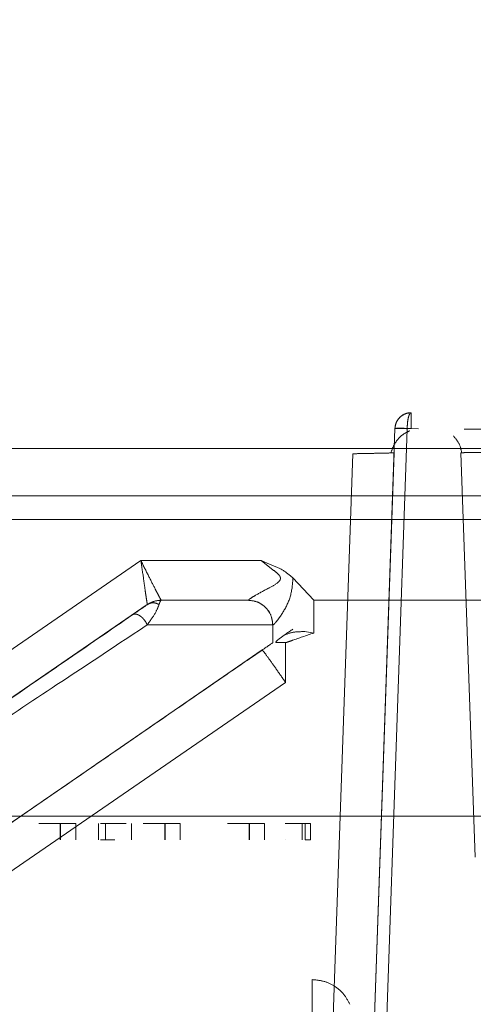
# Model space of a CAD drawing. Units: inches. Extents: x 0.1 to 17.4, y 0.1 to 10.9.
# Drawn here: x 14.8 to 14.8, y 5 to 5.1 of the extents above; entities that cross this region are included whole.
import ezdxf

# ---------------------------------------------------------------- set-up
doc = ezdxf.new("R2010")
doc.units = ezdxf.units.IN
doc.header["$MEASUREMENT"] = 0
doc.linetypes.add('HIDDEN', pattern=[0.075, 0.05, -0.025])
doc.styles.add('SLDTEXTSTYLE0', font='TXT', dxfattribs={"width": 0.75})
doc.dimstyles.new('SLDDIMSTYLE1', dxfattribs={"dimtxt": 0.125, "dimasz": 0.13, "dimexe": 0, "dimexo": 0.0625, "dimgap": 0.03125, "dimtad": 0, "dimtih": 1, "dimtoh": 1, "dimlfac": 6, "dimrnd": 1e-09, "dimzin": 12, "dimdsep": 46, "dimtxsty": 'SLDTEXTSTYLE0', "dimsah": 1, "dimcen": 0.09, "dimadec": 0, "dimazin": 3, "dimtfac": 1, "dimtmove": 0, "dimatfit": 0, "dimfxl": 0, "dimfrac": 2, "dimtolj": 1, "dimtzin": 12, "dimarcsym": 0})

# ---------------------------------------------------------------- blocks, each defined once
blk = doc.blocks.new('_D_13')
at = {"color": 7, "linetype": 'Continuous', "lineweight": 0}
for p, q in [((14.1206, 5.089128), (14.1206, 3.918362)), ((15.110934, 5.089128), (15.110934, 3.918362)), ((14.1206, 4.043362), (13.8706, 4.043362)), ((15.110934, 4.043362), (15.360934, 4.043362)), ((14.385773, 4.042407), (14.347687, 4.042407)), ((14.347687, 4.042407), (14.347687, 3.84397)), ((14.893759, 4.042407), (14.931845, 4.042407)), ((14.931845, 4.042407), (14.931845, 3.84397)), ((14.347687, 3.84397), (14.385773, 3.84397)), ((14.931845, 3.84397), (14.893759, 3.84397))]:
    blk.add_line(p, q, dxfattribs=at)
at = {"color": 7, "linetype": 'Continuous', "lineweight": 18}
for points in [[(14.1206, 4.043362), (13.9906, 4.063362), (13.9906, 4.023362)], [(15.110934, 4.043362), (15.240934, 4.023362), (15.240934, 4.063362)]]:
    blk.add_solid(points, dxfattribs=at)
at = {"color": 7, "linetype": 'Continuous', "lineweight": 18, "char_height": 0.125, "attachment_point": 1, "style": 'SLDTEXTSTYLE0'}
for s, insert in [('5.94', (14.478134, 4.228932)), ('150.93', (14.385773, 4.005103))]:
    blk.add_mtext(s, dxfattribs=dict(at, insert=insert))
blk = doc.blocks.new('_D_16')
at = {"color": 7, "linetype": 'Continuous', "lineweight": 0}
for p, q in [((13.758821, 5.169011), (13.758821, 5.419011)), ((14.835356, 5.169011), (13.633821, 5.169011)), ((14.245023, 5.096845), (13.633821, 5.096845)), ((13.758821, 4.539831), (13.758821, 5.096845)), ((12.942842, 4.657453), (12.904756, 4.657453)), ((12.904756, 4.657453), (12.904756, 4.459015)), ((13.358467, 4.657453), (13.396553, 4.657453)), ((13.396553, 4.657453), (13.396553, 4.459015)), ((13.508821, 4.539831), (13.758821, 4.539831)), ((12.904756, 4.459015), (12.942842, 4.459015)), ((13.396553, 4.459015), (13.358467, 4.459015))]:
    blk.add_line(p, q, dxfattribs=at)
at = {"color": 7, "linetype": 'Continuous', "lineweight": 18}
for points in [[(13.758821, 5.169011), (13.778821, 5.299011), (13.738821, 5.299011)], [(13.758821, 5.096845), (13.738821, 4.966845), (13.778821, 4.966845)]]:
    blk.add_solid(points, dxfattribs=at)
at = {"color": 7, "linetype": 'Continuous', "lineweight": 18, "char_height": 0.125, "attachment_point": 1, "style": 'SLDTEXTSTYLE0'}
for s, insert in [('.43', (13.035203, 4.843977)), ('11.00', (12.942842, 4.620149)), ('(2)', (13.043015, 4.396321))]:
    blk.add_mtext(s, dxfattribs=dict(at, insert=insert))

msp = doc.modelspace()

# ---------------------------------------------------------------- linework, layer by layer
at = {"color": 7, "linetype": 'HIDDEN', "lineweight": 18}
for p, q in [((14.804835, 5.009564), (14.806581, 5.059539)), ((14.807564, 5.059527), (14.805819, 5.009555)), ((14.807893, 5.059539), (14.80848, 5.059516)), ((14.912115, 5.059493), (14.768603, 5.059493)), ((14.762406, 5.057934), (14.883469, 5.057934)), ((14.803229, 5.057524), (14.801197, 4.999339)), ((14.806514, 5.057593), (14.804476, 4.999224)), ((14.812988, 5.025303), (14.81186, 5.057593)), ((14.811861, 5.057593), (14.812988, 5.025303)), ((14.771127, 5.054175), (14.93541, 5.054175)), ((14.771127, 5.052275), (14.93541, 5.052275)), ((14.773852, 5.04045), (14.78628, 5.048994)), ((14.78628, 5.048994), (14.795887, 5.048994)), ((14.795887, 5.048994), (14.796862, 5.048232)), ((14.795887, 5.048994), (14.796555, 5.048701)), ((14.798432, 5.047614), (14.800099, 5.045828)), ((14.786795, 5.045481), (14.775711, 5.037861)), ((14.800099, 5.045828), (14.91969, 5.045828)), ((14.796818, 5.043861), (14.796818, 5.043859)), ((14.796818, 5.042432), (14.796818, 5.043861)), ((14.796818, 5.043859), (14.796823, 5.043859)), ((14.796823, 5.042432), (14.796823, 5.043859)), ((14.800099, 5.04321), (14.799376, 5.043319)), ((14.935011, 5.042776), (14.771125, 5.042776)), ((14.796818, 5.042432), (14.796823, 5.042432)), ((14.91969, 5.042432), (14.799119, 5.042432)), ((14.757685, 5.015529), (14.795977, 5.041855)), ((14.797836, 5.039266), (14.76331, 5.015529)), ((14.91969, 5.039266), (14.797836, 5.039266)), ((14.750435, 5.028584), (14.845864, 5.028584)), ((14.77063, 5.028584), (14.934515, 5.028584)), ((14.77984, 5.026684), (14.77984, 5.027997)), ((14.779868, 5.027997), (14.779868, 5.026684)), ((14.781076, 5.027997), (14.781076, 5.026684)), ((14.782889, 5.027997), (14.782889, 5.026684)), ((14.78346, 5.027997), (14.78346, 5.026684)), ((14.785531, 5.027997), (14.785531, 5.027997)), ((14.785531, 5.027997), (14.785531, 5.026684)), ((14.785531, 5.026684), (14.785531, 5.027997)), ((14.788191, 5.026684), (14.788191, 5.027997)), ((14.788219, 5.027997), (14.788219, 5.026684)), ((14.789427, 5.027997), (14.789427, 5.026684)), ((14.794923, 5.026684), (14.794923, 5.027997)), ((14.794951, 5.027997), (14.794951, 5.026684)), ((14.796159, 5.027997), (14.796159, 5.026684)), ((14.797802, 5.027997), (14.797802, 5.027997)), ((14.797802, 5.027997), (14.799166, 5.027997)), ((14.799166, 5.027997), (14.799166, 5.026684)), ((14.799405, 5.027997), (14.799405, 5.026684)), ((14.799847, 5.027997), (14.799405, 5.027997)), ((14.799847, 5.026684), (14.799847, 5.027997)), ((14.934515, 5.026684), (14.77063, 5.026684)), ((14.785531, 5.026684), (14.785531, 5.026684)), ((14.797802, 5.026684), (14.797802, 5.026684)), ((14.799405, 5.026684), (14.799847, 5.026684)), ((14.931356, 5.018178), (14.751662, 5.018178)), ((14.91969, 5.015529), (14.76331, 5.015529))]:
    msp.add_line(p, q, dxfattribs=at)
for points in [[(14.806581, 5.059539), (14.806606, 5.059706), (14.806655, 5.060041), (14.806961, 5.060458), (14.807388, 5.060749), (14.807724, 5.060786), (14.807893, 5.060805)], [(14.807893, 5.060805), (14.807893, 5.060786), (14.807893, 5.060749), (14.807893, 5.060458), (14.807893, 5.060041), (14.807893, 5.059706), (14.807893, 5.059539)], [(14.806581, 5.059536), (14.806595, 5.059539), (14.806625, 5.059544), (14.806853, 5.059545), (14.807178, 5.059539), (14.807435, 5.059531), (14.807564, 5.059527)], [(14.7868, 5.045481), (14.786644, 5.045374), (14.786331, 5.045158), (14.785857, 5.044833), (14.785621, 5.04467)], [(14.794854, 5.045828), (14.794767, 5.045828), (14.794592, 5.045828), (14.793175, 5.045828), (14.791024, 5.045828), (14.788952, 5.045828), (14.787916, 5.045828)], [(14.796818, 5.043859), (14.796789, 5.044117), (14.79673, 5.044633), (14.796274, 5.045284), (14.795624, 5.045739), (14.795108, 5.045798), (14.79485, 5.045828)], [(14.796823, 5.043859), (14.796793, 5.044117), (14.796734, 5.044633), (14.796279, 5.045284), (14.795628, 5.045739), (14.795112, 5.045798), (14.794854, 5.045828)], [(14.800099, 5.045828), (14.800099, 5.04558), (14.800099, 5.045086), (14.800099, 5.044376), (14.800099, 5.043726), (14.800099, 5.043382), (14.800099, 5.04321)], [(14.796823, 5.043859), (14.796694, 5.043859), (14.796436, 5.043859), (14.794357, 5.043859), (14.791221, 5.043859), (14.788264, 5.043859), (14.786786, 5.043859)], [(14.797836, 5.042432), (14.797836, 5.042385), (14.797836, 5.042291), (14.797836, 5.041564), (14.797836, 5.040521), (14.797836, 5.039684), (14.797836, 5.039266)], [(14.795977, 5.041855), (14.796011, 5.041821), (14.796079, 5.041752), (14.796511, 5.04116), (14.797118, 5.040304), (14.797597, 5.039612), (14.797836, 5.039266)], [(14.799976, 5.012249), (14.799976, 5.012679), (14.799976, 5.013538), (14.799976, 5.014623), (14.799976, 5.015382), (14.799976, 5.01548), (14.799976, 5.015529)], [(14.799977, 5.015529), (14.800295, 5.015503), (14.800929, 5.01545), (14.801797, 5.015028), (14.802531, 5.014401), (14.802833, 5.013841), (14.802984, 5.013561)]]:
    msp.add_open_spline(points, degree=3, dxfattribs=at)
for points, knots in [([(14.807892, 5.060805), (14.80779, 5.060798), (14.807598, 5.060785), (14.807286, 5.060672), (14.807022, 5.060495), (14.806817, 5.060258), (14.806642, 5.059962), (14.806605, 5.059707), (14.806581, 5.059539)], [0, 0, 0, 0, 0.155018, 0.289465, 0.496003, 0.626044, 0.753448, 1, 1, 1, 1]), ([(14.807564, 5.059527), (14.80757, 5.059694), (14.807584, 5.060033), (14.807653, 5.060436), (14.807739, 5.060667), (14.807818, 5.060784), (14.807866, 5.060798), (14.807892, 5.060805)], [0, 0, 0, 0, 0.243449, 0.495149, 0.705605, 0.842395, 1, 1, 1, 1]), ([(14.807893, 5.059539), (14.80779, 5.059542), (14.807583, 5.059549), (14.807291, 5.059555), (14.807033, 5.059558), (14.806816, 5.059557), (14.806697, 5.059554), (14.806648, 5.05955), (14.806636, 5.059549), (14.806632, 5.059549), (14.806612, 5.059548), (14.806592, 5.059539), (14.806584, 5.059546), (14.806582, 5.059537), (14.806581, 5.059527), (14.80658, 5.059512), (14.80658, 5.059499), (14.806579, 5.059493)], [0, 0, 0, 0, 0.148702, 0.297404, 0.446106, 0.594808, 0.755378, 0.798362, 0.81048, 0.814195, 0.816347, 0.918448, 0.958947, 0.96991, 0.979901, 0.989666, 1, 1, 1, 1]), ([(14.806264, 5.057588), (14.806321, 5.057767), (14.80644, 5.058138), (14.806776, 5.058662), (14.807238, 5.059107), (14.807592, 5.059275), (14.807771, 5.05936)], [0, 0, 0, 0, 0.231468, 0.477933, 0.735788, 1, 1, 1, 1]), ([(14.811252, 5.058948), (14.811427, 5.058745), (14.811764, 5.058355), (14.811872, 5.057848), (14.811923, 5.057605)], [0, 0, 0, 0, 0.520028, 1, 1, 1, 1]), ([(14.803229, 5.057524), (14.803509, 5.05753), (14.804028, 5.05754), (14.804842, 5.057556), (14.805667, 5.057576), (14.80637, 5.057589), (14.806466, 5.057592), (14.806514, 5.057593)], [0, 0, 0, 0, 0.163474, 0.302285, 0.505093, 0.754438, 1, 1, 1, 1]), ([(14.81186, 5.057593), (14.811909, 5.0576), (14.812007, 5.057615), (14.812765, 5.057619), (14.813849, 5.057615), (14.814709, 5.0576), (14.815139, 5.057593)], [0, 0, 0, 0, 0.250099, 0.5, 0.749901, 1, 1, 1, 1]), ([(14.81514, 5.057593), (14.81471, 5.0576), (14.81385, 5.057615), (14.812766, 5.057619), (14.812008, 5.057615), (14.81191, 5.0576), (14.811861, 5.057593)], [0, 0, 0, 0, 0.250099, 0.5, 0.749901, 1, 1, 1, 1]), ([(14.78628, 5.048994), (14.786357, 5.048477), (14.786489, 5.047596), (14.786616, 5.046642), (14.786702, 5.046081), (14.786756, 5.045737), (14.786789, 5.045521), (14.786792, 5.045494), (14.786794, 5.045481)], [0, 0, 0, 0, 0.2924985, 0.4989819, 0.631525, 0.7586596, 0.8811866, 1, 1, 1, 1]), ([(14.78791, 5.045828), (14.7879, 5.045839), (14.787881, 5.045861), (14.78778, 5.046041), (14.787628, 5.046331), (14.787352, 5.046867), (14.786898, 5.047756), (14.786487, 5.048579), (14.78628, 5.048994)], [0, 0, 0, 0, 0.114017, 0.231892, 0.354457, 0.482455, 0.738943, 1, 1, 1, 1]), ([(14.796555, 5.048701), (14.796901, 5.048574), (14.797591, 5.048323), (14.798152, 5.04785), (14.798432, 5.047614)], [0, 0, 0, 0, 0.5015149, 1, 1, 1, 1]), ([(14.796862, 5.048232), (14.797022, 5.048117), (14.797221, 5.047973), (14.79739, 5.047752), (14.797436, 5.047636), (14.797437, 5.047522), (14.797382, 5.047389), (14.797091, 5.047101), (14.796365, 5.046729), (14.795537, 5.046286), (14.795049, 5.045985), (14.794882, 5.045859), (14.794861, 5.045839), (14.79485, 5.045829)], [0, 0, 0, 0, 0.109385, 0.137181, 0.16131, 0.183845, 0.207283, 0.250137, 0.429397, 0.690901, 0.839667, 0.918249, 1, 1, 1, 1]), ([(14.798432, 5.047614), (14.798399, 5.047131), (14.798334, 5.046202), (14.797793, 5.045091), (14.797333, 5.0444), (14.797047, 5.04404), (14.796853, 5.043838), (14.79683, 5.043853), (14.796818, 5.043861)], [0, 0, 0, 0, 0.281294, 0.541128, 0.65833, 0.774033, 0.877638, 1, 1, 1, 1]), ([(14.787735, 5.045481), (14.787651, 5.045264), (14.787482, 5.044829), (14.787018, 5.044182), (14.786786, 5.043859)], [0, 0, 0, 0, 0.500024, 1, 1, 1, 1]), ([(14.7868, 5.045481), (14.786959, 5.045573), (14.787322, 5.045783), (14.787702, 5.045812), (14.787916, 5.045828)], [0, 0, 0, 0, 0.437128, 1, 1, 1, 1]), ([(14.7868, 5.045481), (14.786868, 5.04552), (14.787006, 5.045598), (14.787251, 5.04563), (14.787503, 5.045598), (14.787659, 5.04552), (14.787735, 5.045481)], [0, 0, 0, 0, 0.245298, 0.5, 0.754702, 1, 1, 1, 1]), ([(14.787916, 5.045828), (14.787886, 5.045812), (14.787831, 5.045784), (14.787765, 5.045575), (14.787735, 5.045481)], [0, 0, 0, 0, 0.55142, 1, 1, 1, 1]), ([(14.787916, 5.045828), (14.787899, 5.045828), (14.787866, 5.045828), (14.787808, 5.045825), (14.787778, 5.045823)], [0, 0, 0, 0, 0.478928, 1, 1, 1, 1]), ([(14.761987, 5.028422), (14.763999, 5.029805), (14.768013, 5.032565), (14.774197, 5.036816), (14.780237, 5.040968), (14.783831, 5.04344), (14.785621, 5.04467)], [0, 0, 0, 0, 0.250553, 0.500023, 0.751007, 1, 1, 1, 1]), ([(14.785621, 5.04467), (14.785655, 5.044688), (14.785727, 5.044726), (14.78587, 5.044729), (14.786039, 5.044682), (14.786223, 5.044579), (14.786404, 5.044428), (14.786565, 5.044245), (14.786696, 5.044052), (14.786757, 5.043922), (14.786786, 5.043859)], [0, 0, 0, 0, 0.112182, 0.234669, 0.365139, 0.5, 0.634861, 0.765331, 0.887818, 1, 1, 1, 1]), ([(14.786786, 5.043859), (14.784924, 5.042626), (14.781199, 5.04016), (14.776985, 5.037379), (14.774841, 5.035954), (14.774695, 5.035856), (14.774154, 5.035495), (14.772082, 5.034119), (14.767943, 5.031394), (14.764315, 5.028991), (14.762232, 5.027611)], [0, 0, 0, 0, 0.249974, 0.500029, 0.500548, 0.504932, 0.517376, 0.56488, 0.750203, 1, 1, 1, 1]), ([(14.798434, 5.043521), (14.798063, 5.043267), (14.797546, 5.042911), (14.797168, 5.042619), (14.797055, 5.042498), (14.797083, 5.042446), (14.797243, 5.042439), (14.797517, 5.042453), (14.797762, 5.042448), (14.797886, 5.042445)], [0, 0, 0, 0, 0.35615, 0.497616, 0.618497, 0.723264, 0.817556, 0.907812, 1, 1, 1, 1]), ([(14.799376, 5.043319), (14.799016, 5.043319), (14.798305, 5.043321), (14.797776, 5.043047), (14.797516, 5.042912)], [0, 0, 0, 0, 0.507808, 1, 1, 1, 1]), ([(14.800099, 5.04321), (14.799495, 5.043002), (14.798681, 5.042722), (14.798026, 5.042498), (14.79786, 5.04244), (14.797844, 5.042435), (14.797837, 5.042432)], [0, 0, 0, 0, 0.610831, 0.821664, 0.913629, 1, 1, 1, 1]), ([(14.796823, 5.042432), (14.796598, 5.042278), (14.796149, 5.041969), (14.792803, 5.039669), (14.78816, 5.036476), (14.782542, 5.032613), (14.776399, 5.02839), (14.77003, 5.024011), (14.763641, 5.019619), (14.759675, 5.016893), (14.757693, 5.015529)], [0, 0, 0, 0, 0.124774, 0.249792, 0.374825, 0.499861, 0.624897, 0.749933, 0.87497, 1, 1, 1, 1]), ([(14.779868, 5.027997), (14.779711, 5.027997), (14.779404, 5.027997), (14.778986, 5.027997), (14.778654, 5.027997), (14.778169, 5.027997), (14.77814, 5.027997), (14.778117, 5.027997)], [0, 0, 0, 0, 0.111016, 0.217216, 0.331623, 0.464875, 1, 1, 1, 1]), ([(14.778799, 5.027997), (14.778801, 5.027997), (14.778804, 5.027997), (14.77905, 5.027997), (14.779242, 5.027997), (14.779463, 5.027997), (14.779676, 5.027997), (14.779785, 5.027997), (14.77984, 5.027997)], [0, 0, 0, 0, 0.544722, 0.669986, 0.783422, 0.895563, 0.947445, 1, 1, 1, 1]), ([(14.77984, 5.027997), (14.779899, 5.027997), (14.780014, 5.027997), (14.780237, 5.027997), (14.780472, 5.027997), (14.780673, 5.027997), (14.780928, 5.027997), (14.780929, 5.027997), (14.780929, 5.027997)], [0, 0, 0, 0, 0.0552724, 0.1089863, 0.2210377, 0.3321457, 0.4613381, 1, 1, 1, 1]), ([(14.781076, 5.027997), (14.781002, 5.027997), (14.780858, 5.027997), (14.780563, 5.027997), (14.780228, 5.027997), (14.779989, 5.027997), (14.779868, 5.027997)], [0, 0, 0, 0, 0.260763, 0.509288, 0.751676, 1, 1, 1, 1]), ([(14.78306, 5.027997), (14.783112, 5.027997), (14.783214, 5.027997), (14.783442, 5.027997), (14.783706, 5.027997), (14.783899, 5.027997), (14.783996, 5.027997)], [0, 0, 0, 0, 0.26587, 0.517938, 0.759942, 1, 1, 1, 1]), ([(14.784186, 5.027997), (14.784017, 5.027997), (14.783676, 5.027997), (14.783369, 5.027997), (14.783214, 5.027997)], [0, 0, 0, 0, 0.496084, 1, 1, 1, 1]), ([(14.783996, 5.027997), (14.784081, 5.027997), (14.784247, 5.027997), (14.78448, 5.027997), (14.784681, 5.027997), (14.784898, 5.027997), (14.785086, 5.027997), (14.785098, 5.027997), (14.785105, 5.027997)], [0, 0, 0, 0, 0.124536, 0.241255, 0.357274, 0.479832, 0.725618, 1, 1, 1, 1]), ([(14.788219, 5.027997), (14.788062, 5.027997), (14.787755, 5.027997), (14.787337, 5.027997), (14.787005, 5.027997), (14.78652, 5.027997), (14.786491, 5.027997), (14.786468, 5.027997)], [0, 0, 0, 0, 0.111016, 0.217216, 0.331623, 0.464875, 1, 1, 1, 1]), ([(14.788191, 5.027997), (14.78825, 5.027997), (14.788365, 5.027997), (14.788588, 5.027997), (14.788823, 5.027997), (14.789024, 5.027997), (14.789279, 5.027997), (14.78928, 5.027997), (14.78928, 5.027997)], [0, 0, 0, 0, 0.055272, 0.108986, 0.221038, 0.332146, 0.461338, 1, 1, 1, 1]), ([(14.789427, 5.027997), (14.789353, 5.027997), (14.789209, 5.027997), (14.788914, 5.027997), (14.788579, 5.027997), (14.78834, 5.027997), (14.788219, 5.027997)], [0, 0, 0, 0, 0.260763, 0.509288, 0.751676, 1, 1, 1, 1]), ([(14.794951, 5.027997), (14.794794, 5.027997), (14.794487, 5.027997), (14.794069, 5.027997), (14.793737, 5.027997), (14.793252, 5.027997), (14.793223, 5.027997), (14.7932, 5.027997)], [0, 0, 0, 0, 0.111016, 0.217216, 0.331623, 0.464875, 1, 1, 1, 1]), ([(14.793882, 5.027997), (14.793885, 5.027997), (14.793888, 5.027997), (14.794133, 5.027997), (14.794325, 5.027997), (14.794546, 5.027997), (14.794759, 5.027997), (14.794868, 5.027997), (14.794923, 5.027997)], [0, 0, 0, 0, 0.544722, 0.669986, 0.783422, 0.895563, 0.947445, 1, 1, 1, 1]), ([(14.794923, 5.027997), (14.794982, 5.027997), (14.795097, 5.027997), (14.79532, 5.027997), (14.795555, 5.027997), (14.795757, 5.027997), (14.796012, 5.027997), (14.796012, 5.027997), (14.796012, 5.027997)], [0, 0, 0, 0, 0.055272, 0.108986, 0.221038, 0.332146, 0.461338, 1, 1, 1, 1]), ([(14.796159, 5.027997), (14.796085, 5.027997), (14.795941, 5.027997), (14.795646, 5.027997), (14.795312, 5.027997), (14.795072, 5.027997), (14.794951, 5.027997)], [0, 0, 0, 0, 0.260763, 0.509288, 0.751676, 1, 1, 1, 1]), ([(14.799405, 5.027997), (14.799212, 5.027997), (14.798815, 5.027997), (14.798145, 5.027997), (14.797802, 5.027997)], [0, 0, 0, 0, 0.487641, 1, 1, 1, 1]), ([(14.783996, 5.026684), (14.783898, 5.026684), (14.783702, 5.026684), (14.783436, 5.026684), (14.783208, 5.026684), (14.78311, 5.026684), (14.78306, 5.026684)], [0, 0, 0, 0, 0.242666, 0.490359, 0.741669, 1, 1, 1, 1]), ([(14.783214, 5.026684), (14.783369, 5.026684), (14.783676, 5.026684), (14.784017, 5.026684), (14.784186, 5.026684)], [0, 0, 0, 0, 0.504002, 1, 1, 1, 1])]:
    msp.add_open_spline(points, degree=3, knots=knots, dxfattribs=at)

# ---------------------------------------------------------------- dimensions: what is measured, and where the dimension line sits
at = {"color": 7, "linetype": 'Continuous', "lineweight": 18}
dim = msp.add_linear_dim(base=(13.758821, 5.096845), p1=(14.885356, 5.169011), p2=(14.295023, 5.096845), angle=90, text='<>\\P(2)', dimstyle='SLDDIMSTYLE1', dxfattribs=at)
dim.commit()
dim.dimension.update_dxf_attribs({"geometry": '_D_16', "text_midpoint": (13.758821, 4.539831), "dimtype": 160})
dim = msp.add_linear_dim(base=(15.110934, 4.043362), p1=(14.1206, 5.139128), p2=(15.110934, 5.139128), dimstyle='SLDDIMSTYLE1', dxfattribs=at)
dim.commit()
dim.dimension.update_dxf_attribs({"geometry": '_D_13', "text_midpoint": (14.639766, 4.043362), "dimtype": 160})

doc.saveas('drawing.dxf')
